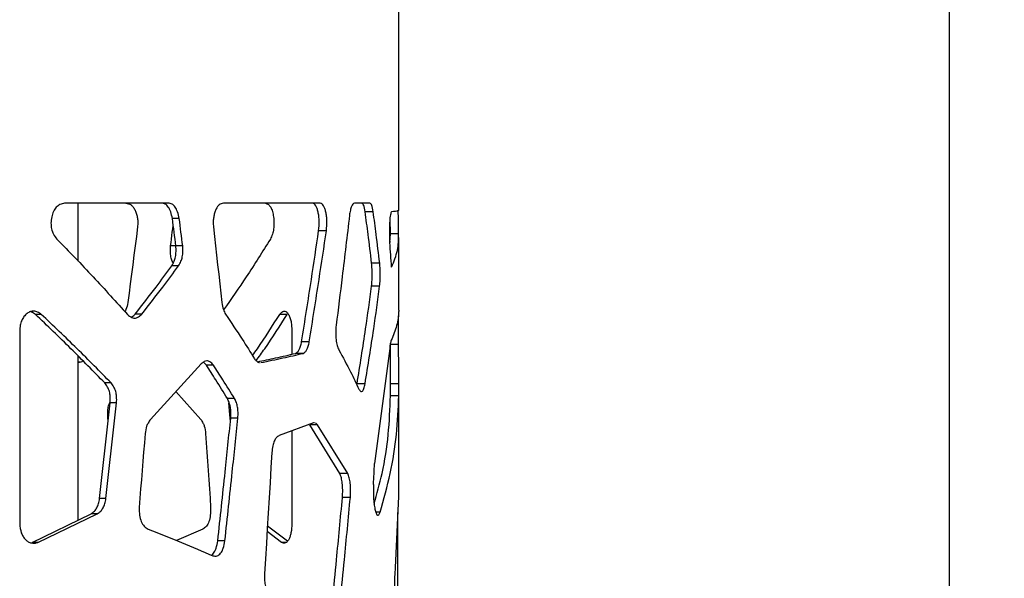
# Model space of a CAD drawing. Units: millimetres. Extents: x 5 to 415, y 5 to 292.
# Drawn here: x 125 to 143, y 180 to 190 of the extents above; entities that cross this region are included whole.
import ezdxf

# ---------------------------------------------------------------- set-up
doc = ezdxf.new("R2010")
doc.units = ezdxf.units.MM
doc.layers.add('SLD-0', color=179, linetype='Continuous')
doc.styles.add('SLDTEXTSTYLE0', font='TXT', dxfattribs={"width": 0.75})
doc.dimstyles.new('SLDDIMSTYLE1', dxfattribs={"dimtxt": 3.5, "dimasz": 3.556, "dimexe": 0, "dimexo": 0.0625, "dimgap": 0.875, "dimtad": 1, "dimlfac": 10, "dimrnd": 1e-09, "dimzin": 12, "dimdsep": 46, "dimtxsty": 'SLDTEXTSTYLE0', "dimblk1": 'CLOSED', "dimblk2": 'CLOSED', "dimsah": 1, "dimcen": 0.09, "dimadec": 0, "dimazin": 3, "dimtfac": 1, "dimtofl": 0, "dimtmove": 0, "dimatfit": 3, "dimldrblk": 'CLOSED', "dimfxl": 1, "dimfrac": 2, "dimtolj": 1, "dimtzin": 12, "dimarcsym": 0})

# ---------------------------------------------------------------- blocks, each defined once
blk = doc.blocks.new('_CLOSED')
at = {"color": 0, "linetype": 'ByBlock', "lineweight": -2}
for p, q in [((-1, 0.166667), (0, 0)), ((-1, 0.166667), (-1, -0.166667)), ((0, 0), (-1, -0.166667)), ((0, 0), (-1, 0))]:
    blk.add_line(p, q, dxfattribs=at)
blk = doc.blocks.new('_D_5')
at = {"layer": 'SLD-0'}
for p, q in [((132.643, 239.116), (142.643, 239.116)), ((141.643, 159.416), (141.643, 239.116)), ((129.293, 159.416), (142.643, 159.416))]:
    blk.add_line(p, q, dxfattribs=at)
at = {"layer": 'SLD-0', "xscale": 3.556, "yscale": 3.556}
for p, rotation in [((141.643, 239.116, -0.185), 90.0000000000004), ((141.643, 159.416, -0.185), 270.0000000000004)]:
    blk.add_blockref('_CLOSED', p, dxfattribs=dict(at, rotation=rotation))
at = {"layer": 'SLD-0', "insert": (137.132, 195.386), "char_height": 3.5, "attachment_point": 1, "rotation": 90, "style": 'SLDTEXTSTYLE0'}
blk.add_mtext('797', dxfattribs=at)

msp = doc.modelspace()

# ---------------------------------------------------------------- linework, layer by layer
at = {"color": 7, "linetype": 'Continuous', "lineweight": 25}
for p, q in [((131.5934, 186.5086), (131.5934, 190.9233)), ((127.3875, 186.6442), (125.4955, 186.6442)), ((125.7434, 185.5836), (125.7434, 186.6442)), ((130.1606, 186.6442), (128.3936, 186.6442)), ((131.066, 186.6442), (130.7837, 186.6442)), ((127.588, 186.3626), (127.4638, 186.3626)), ((131.1275, 186.4862), (130.9805, 186.4862)), ((130.273, 186.1395), (130.1315, 186.1395)), ((131.4295, 185.925), (131.4413, 186.0856)), ((131.5913, 186.0856), (131.4413, 186.0856)), ((131.5934, 184.6882), (131.5934, 186.017)), ((127.526, 185.8638), (127.4299, 185.8638)), ((127.6506, 185.8638), (127.526, 185.8638)), ((127.5762, 185.4998), (127.4521, 185.4998)), ((131.2463, 185.5484), (131.0985, 185.5484)), ((131.2447, 185.1318), (131.097, 185.1318)), ((125.0705, 184.6142), (124.9626, 184.6142)), ((126.9047, 184.6195), (126.785, 184.6195)), ((129.5583, 184.6142), (129.4214, 184.6142)), ((124.6764, 184.3131), (124.6764, 180.7964)), ((129.6431, 184.3131), (129.6431, 183.8869)), ((129.9601, 184.1159), (129.8206, 184.1159)), ((131.4281, 183.9911), (131.1521, 181.895)), ((131.5904, 184.0618), (131.4404, 184.0618)), ((125.7434, 180.8607), (125.7434, 183.854)), ((129.8483, 183.9021), (129.7096, 183.9021)), ((125.779, 183.741), (125.7321, 183.7473)), ((127.9908, 183.713), (127.0646, 182.6969)), ((128.083, 183.6879), (128.0281, 183.7417)), ((128.2111, 183.6879), (128.083, 183.6879)), ((126.3455, 183.3625), (126.2293, 183.3625)), ((130.9777, 183.3495), (130.8317, 183.3495)), ((131.5933, 183.3449), (131.4433, 183.3449)), ((127.5278, 183.2051), (127.9816, 182.6969)), ((131.5931, 183.1302), (131.4431, 183.1302)), ((131.5934, 181.2903), (131.5934, 183.2415)), ((126.4451, 182.9991), (126.3283, 182.9991)), ((128.5965, 183.0782), (128.4658, 183.0782)), ((126.2917, 182.6692), (126.2846, 182.7228)), ((126.2978, 182.7228), (126.2846, 182.7228)), ((128.6587, 182.7228), (128.5276, 182.7228)), ((130.0356, 182.6356), (129.4095, 182.4033)), ((130.5175, 181.7088), (129.9728, 182.5993)), ((130.1132, 182.5993), (129.9728, 182.5993)), ((130.0577, 182.6349), (130.0356, 182.6356)), ((130.1132, 182.5993), (130.0756, 182.6344)), ((130.6615, 181.7088), (130.1132, 182.5993)), ((129.6431, 182.49), (129.6431, 180.7964)), ((130.6615, 181.7088), (130.5175, 181.7088)), ((131.5918, 181.2903), (131.5293, 179.9941)), ((126.2501, 181.2545), (126.1346, 181.2545)), ((130.7104, 181.2728), (130.5661, 181.2728)), ((124.9026, 180.454), (125.9785, 180.9744)), ((125.0102, 180.454), (126.093, 180.9744)), ((126.093, 180.9744), (125.9785, 180.9744)), ((131.2537, 181.0041), (131.1761, 181.0041)), ((131.5794, 180.9709), (131.5799, 181.0445)), ((128.0181, 180.6941), (127.5372, 180.4885)), ((129.4565, 180.454), (129.1903, 180.6519)), ((129.5646, 180.4754), (129.1961, 180.7476)), ((125.0102, 180.454), (124.9026, 180.454)), ((128.4217, 180.4842), (128.2921, 180.4842)), ((129.5421, 180.454), (129.4565, 180.454))]:
    msp.add_line(p, q, dxfattribs=at)
at = {"color": 7, "linetype": 'Continuous', "lineweight": 25, "flags": 128}
for points in [[(127.526, 185.8638), (127.5183, 185.9261), (127.5105, 185.9885), (127.5027, 186.0508), (127.495, 186.1132), (127.4872, 186.1755), (127.4794, 186.2379), (127.4716, 186.3003), (127.4638, 186.3626)], [(127.6506, 185.8638), (127.6428, 185.9261), (127.635, 185.9885), (127.6272, 186.0508), (127.6193, 186.1132), (127.6115, 186.1755), (127.6037, 186.2379), (127.5958, 186.3003), (127.588, 186.3626)], [(126.8271, 186.2093), (126.8051, 186.0368), (126.783, 185.8643), (126.7609, 185.6918), (126.7388, 185.5194), (126.7166, 185.3469), (126.6943, 185.1744), (126.672, 185.0019), (126.6497, 184.8294)], [(127.4299, 185.8638), (127.4377, 185.9261), (127.4455, 185.9885), (127.4533, 186.0508), (127.4611, 186.1132), (127.4689, 186.1755), (127.4767, 186.2379), (127.4781, 186.2487)], [(128.2121, 186.2093), (128.2312, 186.0368), (128.2503, 185.8643), (128.2693, 185.6918), (128.2883, 185.5194), (128.3073, 185.3469), (128.3262, 185.1744), (128.345, 185.0019), (128.3638, 184.8294)], [(126.1346, 181.2545), (126.159, 181.4726), (126.1833, 181.6907), (126.2076, 181.9088), (126.2318, 182.1268), (126.256, 182.3449), (126.2802, 182.563), (126.3043, 182.781), (126.3283, 182.9991)], [(126.2501, 181.2545), (126.2747, 181.4726), (126.2992, 181.6907), (126.3236, 181.9088), (126.348, 182.1268), (126.3724, 182.3449), (126.3967, 182.563), (126.4209, 182.781), (126.4451, 182.9991)], [(128.5221, 182.6672), (128.5124, 182.781), (128.4937, 182.9991)], [(126.9647, 182.4385), (126.9513, 182.2702), (126.9378, 182.1019), (126.9243, 181.9336), (126.9108, 181.7653), (126.8973, 181.597), (126.8838, 181.4287), (126.8703, 181.2604), (126.8567, 181.0921)], [(128.0688, 182.4385), (128.0803, 182.2702), (128.0919, 182.1019), (128.1035, 181.9336), (128.115, 181.7653), (128.1265, 181.597), (128.138, 181.4287), (128.1495, 181.2604), (128.1609, 181.0921)], [(129.2781, 182.096), (129.2614, 181.8187), (129.2447, 181.5413), (129.2279, 181.264), (129.2111, 180.9866), (129.1942, 180.7093), (129.1773, 180.4319), (129.1603, 180.1546), (129.1432, 179.8772)], [(131.5782, 178.6646), (131.5789, 179.9561), (131.5794, 180.9709)]]:
    msp.add_lwpolyline(points, dxfattribs=at)
at = {"color": 7, "linetype": 'Continuous', "lineweight": 25}
for centre, radius, start, end in [((98.4388, 185.7122), 33.1546, 0.64521, 1.38729), ((98.1299, 185.713), 33.3135, 0.64073, 1.16066), ((80.7933, 181.8288), 50.8015, 4.11851, 4.62301), ((7.7653, 183.1982), 123.6781, 0.06795, 0.400073), ((8.6789, 183.198), 122.9145, 0.068466, 0.402653), ((-221.4883, 199.6396), 353.0865, 357.056781, 357.119339)]:
    msp.add_arc(centre, radius, start, end, dxfattribs=at)
for points, knots in [([(125.4955, 186.6442), (125.4671, 186.638), (125.4137, 186.6263), (125.3426, 186.574), (125.2893, 186.4944), (125.2572, 186.3923), (125.2429, 186.2817), (125.2546, 186.1703), (125.2932, 186.0685), (125.3334, 186.0167), (125.3549, 185.9891)], [0, 0, 0, 0, 0.1393743, 0.2614081, 0.3771636, 0.4994165, 0.6260291, 0.7427838, 0.8632785, 1, 1, 1, 1]), ([(126.614, 186.6442), (126.6464, 186.6379), (126.695, 186.6285), (126.7503, 186.5706), (126.7845, 186.5132), (126.8112, 186.4461), (126.8273, 186.3718), (126.8334, 186.2915), (126.8293, 186.2373), (126.8271, 186.2093)], [0, 0, 0, 0, 0.2470294, 0.3697351, 0.4998595, 0.6238167, 0.7443554, 0.8677841, 1, 1, 1, 1]), ([(127.4638, 186.3626), (127.4547, 186.4048), (127.4376, 186.4837), (127.3919, 186.5772), (127.3324, 186.6351), (127.2878, 186.6411), (127.2647, 186.6442)], [0, 0, 0, 0, 0.2788101, 0.5204318, 0.7509598, 1, 1, 1, 1]), ([(127.588, 186.3626), (127.5788, 186.4049), (127.5615, 186.4838), (127.5155, 186.5773), (127.4557, 186.6351), (127.4108, 186.6411), (127.3875, 186.6442)], [0, 0, 0, 0, 0.2780844, 0.5194903, 0.7503163, 1, 1, 1, 1]), ([(128.3936, 186.6442), (128.3665, 186.6379), (128.3258, 186.6285), (128.2785, 186.5706), (128.2491, 186.5133), (128.226, 186.4461), (128.2119, 186.3719), (128.2066, 186.2915), (128.2102, 186.2373), (128.2121, 186.2093)], [0, 0, 0, 0, 0.2478471, 0.3708047, 0.5009505, 0.6248012, 0.7450878, 0.8681695, 1, 1, 1, 1]), ([(129.1617, 186.6442), (129.1797, 186.638), (129.2136, 186.6263), (129.2578, 186.5739), (129.2906, 186.4943), (129.3101, 186.3922), (129.3187, 186.2817), (129.3116, 186.1703), (129.2882, 186.0686), (129.2633, 186.0167), (129.2501, 185.9891)], [0, 0, 0, 0, 0.1388661, 0.2605953, 0.3762986, 0.4987364, 0.6256558, 0.7427013, 0.8633448, 1, 1, 1, 1]), ([(130.1315, 186.1395), (130.137, 186.1991), (130.145, 186.2865), (130.1359, 186.4038), (130.1234, 186.4815), (130.1049, 186.5479), (130.0812, 186.5976), (130.0524, 186.6314), (130.0311, 186.6398), (130.0199, 186.6442)], [0, 0, 0, 0, 0.255572, 0.375067, 0.500169, 0.618484, 0.7365582, 0.8616724, 1, 1, 1, 1]), ([(130.273, 186.1395), (130.2785, 186.1991), (130.2866, 186.2865), (130.2775, 186.4039), (130.2648, 186.4816), (130.2462, 186.548), (130.2223, 186.5977), (130.1933, 186.6314), (130.1719, 186.6398), (130.1606, 186.6442)], [0, 0, 0, 0, 0.25494433, 0.37416109, 0.49909224, 0.6174268, 0.73570326, 0.86118277, 1, 1, 1, 1]), ([(130.7837, 186.6442), (130.7735, 186.6391), (130.755, 186.6298), (130.7289, 186.587), (130.7082, 186.5159), (130.6988, 186.4539), (130.6939, 186.4214)], [0, 0, 0, 0, 0.27706394, 0.50023265, 0.73873802, 1, 1, 1, 1]), ([(130.9805, 186.4862), (130.9726, 186.5315), (130.9568, 186.6219), (130.9319, 186.6368), (130.9194, 186.6442)], [0, 0, 0, 0, 0.5000536, 1, 1, 1, 1]), ([(131.1275, 186.4862), (131.1196, 186.5315), (131.1036, 186.622), (131.0785, 186.6368), (131.066, 186.6442)], [0, 0, 0, 0, 0.4994169, 1, 1, 1, 1]), ([(131.5805, 186.5086), (131.5827, 186.5058), (131.5888, 186.4981), (131.5118, 186.4904), (131.4628, 186.4855)], [0, 0, 0, 0, 0.3637273, 1, 1, 1, 1]), ([(130.6939, 186.4214), (130.6504, 186.0474), (130.5728, 185.3796), (130.4881, 184.7118), (130.4508, 184.4179)], [0, 0, 0, 0, 0.5599996, 1, 1, 1, 1]), ([(131.0985, 185.5484), (131.0776, 185.7235), (131.0404, 186.0361), (130.9988, 186.3487), (130.9805, 186.4862)], [0, 0, 0, 0, 0.55999946, 1, 1, 1, 1]), ([(131.2463, 185.5484), (131.2253, 185.7235), (131.1878, 186.0361), (131.1459, 186.3487), (131.1275, 186.4862)], [0, 0, 0, 0, 0.5599998, 1, 1, 1, 1]), ([(131.4628, 186.4855), (131.4589, 186.4803), (131.4519, 186.471), (131.4416, 186.4337), (131.4332, 186.3728), (131.4266, 186.2942), (131.4224, 186.2043), (131.4214, 186.1089), (131.4238, 186.0123), (131.4276, 185.9539), (131.4296, 185.9233)], [0, 0, 0, 0, 0.1396623, 0.2558179, 0.3760386, 0.5002984, 0.6252795, 0.7439757, 0.8659314, 1, 1, 1, 1]), ([(129.8206, 184.1159), (129.8808, 184.4936), (129.9883, 185.1682), (130.0877, 185.8427), (130.1315, 186.1395)], [0, 0, 0, 0, 0.56, 1, 1, 1, 1]), ([(129.9601, 184.1159), (130.0207, 184.4936), (130.1288, 185.1682), (130.2289, 185.8427), (130.273, 186.1395)], [0, 0, 0, 0, 0.5599999, 1, 1, 1, 1]), ([(125.3549, 185.9891), (125.5778, 185.7593), (126.0236, 185.2996), (126.4372, 184.8398), (126.644, 184.61)], [0, 0, 0, 0, 0.5000003, 1, 1, 1, 1]), ([(129.2501, 185.9891), (129.1074, 185.7593), (128.8398, 185.3285), (128.5374, 184.8977), (128.3963, 184.6968)], [0, 0, 0, 0, 0.533603, 1, 1, 1, 1]), ([(131.4636, 185.4773), (131.5055, 185.5787), (131.5893, 185.7815), (131.5907, 185.9842), (131.5913, 186.0856)], [0, 0, 0, 0, 0.5, 1, 1, 1, 1]), ([(127.4781, 185.5509), (127.4723, 185.5614), (127.4549, 185.5937), (127.4342, 185.6635), (127.423, 185.761), (127.4275, 185.8287), (127.4299, 185.8638)], [0, 0, 0, 0, 0.1304731, 0.3970012, 0.6879563, 1, 1, 1, 1]), ([(127.4521, 185.4998), (127.4671, 185.5265), (127.4941, 185.5744), (127.522, 185.6631), (127.5327, 185.7611), (127.5283, 185.8287), (127.526, 185.8638)], [0, 0, 0, 0, 0.2778498, 0.4992047, 0.7408449, 1, 1, 1, 1]), ([(127.5762, 185.4998), (127.5913, 185.5265), (127.6184, 185.5743), (127.6466, 185.663), (127.6574, 185.7611), (127.6529, 185.8288), (127.6506, 185.8638)], [0, 0, 0, 0, 0.2783672, 0.4997473, 0.7411974, 1, 1, 1, 1]), ([(126.785, 184.6195), (126.9126, 184.7838), (127.1405, 185.0773), (127.3569, 185.3707), (127.4521, 185.4998)], [0, 0, 0, 0, 0.5599985, 1, 1, 1, 1]), ([(126.9047, 184.6195), (127.0332, 184.7838), (127.2626, 185.0773), (127.4804, 185.3707), (127.5762, 185.4998)], [0, 0, 0, 0, 0.5599987, 1, 1, 1, 1]), ([(131.097, 185.1318), (131.1003, 185.1674), (131.1064, 185.2321), (131.1101, 185.34), (131.1073, 185.4477), (131.1016, 185.5135), (131.0985, 185.5484)], [0, 0, 0, 0, 0.2747627, 0.4996678, 0.7346045, 1, 1, 1, 1]), ([(131.2447, 185.1318), (131.2481, 185.1674), (131.2542, 185.232), (131.2579, 185.34), (131.2551, 185.4478), (131.2493, 185.5136), (131.2463, 185.5484)], [0, 0, 0, 0, 0.2749762, 0.4997092, 0.7345819, 1, 1, 1, 1]), ([(130.8317, 183.3495), (130.8862, 183.6822), (130.9835, 184.2763), (131.0623, 184.8704), (131.097, 185.1318)], [0, 0, 0, 0, 0.5599984, 1, 1, 1, 1]), ([(130.9777, 183.3495), (131.0326, 183.6822), (131.1305, 184.2763), (131.2098, 184.8704), (131.2447, 185.1318)], [0, 0, 0, 0, 0.5599984, 1, 1, 1, 1]), ([(126.6497, 184.8294), (126.6407, 184.7851), (126.6283, 184.7237), (126.601, 184.6781), (126.5934, 184.6655)], [0, 0, 0, 0, 0.7223182, 1, 1, 1, 1]), ([(128.3638, 184.8294), (128.3719, 184.7858), (128.3871, 184.704), (128.4187, 184.6438), (128.4334, 184.6157)], [0, 0, 0, 0, 0.5335128, 1, 1, 1, 1]), ([(125.0705, 184.6142), (125.0478, 184.6298), (125.0064, 184.6582), (124.939, 184.6778), (124.8731, 184.6675), (124.8095, 184.6333), (124.7536, 184.5781), (124.7107, 184.504), (124.6835, 184.4135), (124.6788, 184.3476), (124.6764, 184.3131)], [0, 0, 0, 0, 0.1394201, 0.2554575, 0.3757712, 0.5002814, 0.6256532, 0.744541, 0.8663868, 1, 1, 1, 1]), ([(124.9626, 184.6142), (124.9403, 184.6311), (124.9113, 184.653), (124.8791, 184.6606), (124.8717, 184.6623)], [0, 0, 0, 0, 0.76922819, 1, 1, 1, 1]), ([(126.2293, 183.3625), (126.0256, 183.5711), (125.618, 183.9883), (125.1811, 184.4056), (124.9626, 184.6142)], [0, 0, 0, 0, 0.5000001, 1, 1, 1, 1]), ([(126.3455, 183.3625), (126.1404, 183.5711), (125.7302, 183.9883), (125.2904, 184.4056), (125.0705, 184.6142)], [0, 0, 0, 0, 0.5, 1, 1, 1, 1]), ([(126.644, 184.61), (126.6694, 184.5891), (126.7157, 184.5511), (126.7877, 184.5401), (126.8506, 184.5672), (126.8859, 184.6013), (126.9047, 184.6195)], [0, 0, 0, 0, 0.3030606, 0.5533476, 0.7625799, 1, 1, 1, 1]), ([(126.712, 184.5633), (126.7172, 184.5653), (126.7437, 184.5751), (126.7666, 184.5998), (126.785, 184.6195)], [0, 0, 0, 0, 0.1983818, 1, 1, 1, 1]), ([(128.4334, 184.6157), (128.5351, 184.4643), (128.7166, 184.1938), (128.8868, 183.9233), (128.9617, 183.8043)], [0, 0, 0, 0, 0.5599985, 1, 1, 1, 1]), ([(128.9245, 183.8629), (128.9543, 183.9047), (129.1329, 184.1551), (129.2903, 184.4056), (129.4214, 184.6142)], [0, 0, 0, 0, 0.1669841, 1, 1, 1, 1]), ([(128.9913, 183.7692), (129.0439, 183.8422), (129.2468, 184.1239), (129.4258, 184.4056), (129.5583, 184.6142)], [0, 0, 0, 0, 0.2593719, 1, 1, 1, 1]), ([(129.4214, 184.6142), (129.4346, 184.6298), (129.4588, 184.6582), (129.4975, 184.6778), (129.5348, 184.6675), (129.5703, 184.6332), (129.6011, 184.5781), (129.6245, 184.5039), (129.6393, 184.4135), (129.6418, 184.3476), (129.6431, 184.3131)], [0, 0, 0, 0, 0.1391927, 0.2549744, 0.3749924, 0.4992889, 0.6246088, 0.7436615, 0.8658706, 1, 1, 1, 1]), ([(131.593, 184.6793), (131.5855, 184.5896), (131.5705, 184.4102), (131.4943, 184.2308), (131.4562, 184.1411)], [0, 0, 0, 0, 0.5000001, 1, 1, 1, 1]), ([(131.5904, 184.0618), (131.5902, 184.1052), (131.5898, 184.1857), (131.5898, 184.3109), (131.5904, 184.427), (131.5914, 184.5313), (131.5925, 184.6186), (131.5929, 184.6517), (131.5932, 184.6677)], [0, 0, 0, 0, 0.1830093, 0.3399307, 0.5018895, 0.6687195, 0.8394789, 1, 1, 1, 1]), ([(131.5934, 184.6882), (131.5934, 184.6887), (131.5935, 184.6975), (131.5933, 184.6881), (131.593, 184.6793)], [0, 0, 0, 0, 0.054093, 1, 1, 1, 1]), ([(130.4508, 184.4179), (130.4473, 184.3709), (130.4406, 184.2832), (130.4466, 184.1512), (130.4674, 184.0386), (130.4891, 183.9898), (130.5006, 183.9641)], [0, 0, 0, 0, 0.2745188, 0.5114324, 0.7420539, 1, 1, 1, 1]), ([(129.7096, 183.9021), (129.7227, 183.9099), (129.7468, 183.9244), (129.7789, 183.9676), (129.8039, 184.0325), (129.8149, 184.0874), (129.8206, 184.1159)], [0, 0, 0, 0, 0.278887, 0.5108723, 0.7459947, 1, 1, 1, 1]), ([(129.8483, 183.9021), (129.8616, 183.9099), (129.8858, 183.9244), (129.9181, 183.9676), (129.9432, 184.0324), (129.9543, 184.0874), (129.9601, 184.1159)], [0, 0, 0, 0, 0.2794556, 0.511636, 0.7465851, 1, 1, 1, 1]), ([(131.4562, 184.1411), (131.453, 184.1313), (131.4473, 184.1144), (131.4372, 184.0712), (131.4317, 184.0228), (131.4281, 183.9911)], [0, 0, 0, 0, 0.3213001, 0.5546756, 1, 1, 1, 1]), ([(128.9617, 183.8043), (128.9729, 183.7902), (128.9923, 183.7658), (129.023, 183.7377), (129.0428, 183.7378), (129.0532, 183.7378)], [0, 0, 0, 0, 0.3948177, 0.6818543, 1, 1, 1, 1]), ([(129.0137, 183.7494), (129.1253, 183.7723), (129.373, 183.8232), (129.5903, 183.8741), (129.7096, 183.9021)], [0, 0, 0, 0, 0.450803, 1, 1, 1, 1]), ([(129.0757, 183.7344), (129.2128, 183.7623), (129.4872, 183.8182), (129.728, 183.8741), (129.8483, 183.9021)], [0, 0, 0, 0, 0.5, 1, 1, 1, 1]), ([(130.5006, 183.9641), (130.574, 183.8303), (130.705, 183.5915), (130.8178, 183.3527), (130.8674, 183.2476)], [0, 0, 0, 0, 0.5599969, 1, 1, 1, 1]), ([(125.8254, 183.7612), (125.8146, 183.7538), (125.7901, 183.7372), (125.7631, 183.7376), (125.748, 183.7378)], [0, 0, 0, 0, 0.44248064, 1, 1, 1, 1]), ([(128.2111, 183.6879), (128.1909, 183.7111), (128.1541, 183.7533), (128.0941, 183.7729), (128.0397, 183.7558), (128.0077, 183.7278), (127.9908, 183.713)], [0, 0, 0, 0, 0.3038857, 0.5539288, 0.7644431, 1, 1, 1, 1]), ([(128.4658, 183.0782), (128.3958, 183.192), (128.2707, 183.3952), (128.1403, 183.5985), (128.083, 183.6879)], [0, 0, 0, 0, 0.5599998, 1, 1, 1, 1]), ([(128.5965, 183.0782), (128.526, 183.192), (128.4001, 183.3952), (128.2689, 183.5985), (128.2111, 183.6879)], [0, 0, 0, 0, 0.55999957, 1, 1, 1, 1]), ([(126.3283, 182.9991), (126.3294, 183.0377), (126.3313, 183.1072), (126.3158, 183.2085), (126.2812, 183.2949), (126.2471, 183.3393), (126.2293, 183.3625)], [0, 0, 0, 0, 0.276982, 0.4993507, 0.7390882, 1, 1, 1, 1]), ([(126.4451, 182.9991), (126.4462, 183.0377), (126.4481, 183.1073), (126.4325, 183.2086), (126.3976, 183.295), (126.3633, 183.3393), (126.3455, 183.3625)], [0, 0, 0, 0, 0.2766131, 0.4987179, 0.7385882, 1, 1, 1, 1]), ([(130.8674, 183.2476), (130.8784, 183.2316), (130.8991, 183.2018), (130.9304, 183.205), (130.9579, 183.255), (130.9709, 183.317), (130.9777, 183.3495)], [0, 0, 0, 0, 0.2760956, 0.5149491, 0.7456237, 1, 1, 1, 1]), ([(131.4431, 183.1302), (131.4432, 183.148), (131.4434, 183.1788), (131.4435, 183.2457), (131.4434, 183.3056), (131.4433, 183.3449)], [0, 0, 0, 0, 0.3208311, 0.5539996, 1, 1, 1, 1]), ([(131.5931, 183.1302), (131.5932, 183.148), (131.5934, 183.1788), (131.5935, 183.2456), (131.5934, 183.3056), (131.5933, 183.3449)], [0, 0, 0, 0, 0.32124486, 0.55451756, 1, 1, 1, 1]), ([(131.1443, 181.1536), (131.1955, 181.34), (131.3117, 181.7626), (131.4143, 182.4215), (131.4335, 182.8939), (131.4431, 183.1302)], [0, 0, 0, 0, 0.2829303, 0.6414651, 1, 1, 1, 1]), ([(131.2537, 181.0041), (131.3195, 181.2404), (131.4512, 181.7128), (131.5646, 182.4215), (131.5836, 182.8939), (131.5931, 183.1302)], [0, 0, 0, 0, 0.3333334, 0.6666667, 1, 1, 1, 1]), ([(126.2846, 182.7228), (126.2828, 182.7594), (126.2795, 182.8267), (126.2914, 182.9234), (126.3099, 182.986), (126.3257, 183.0124), (126.3282, 183.0166)], [0, 0, 0, 0, 0.35239438, 0.64806077, 0.94402691, 1, 1, 1, 1]), ([(128.5276, 182.7228), (128.5289, 182.7593), (128.5314, 182.8265), (128.5227, 182.924), (128.5006, 183.0095), (128.4778, 183.0546), (128.4658, 183.0782)], [0, 0, 0, 0, 0.2774885, 0.5103076, 0.7433618, 1, 1, 1, 1]), ([(128.6587, 182.7228), (128.66, 182.7593), (128.6625, 182.8265), (128.6537, 182.9241), (128.6314, 183.0096), (128.6085, 183.0546), (128.5965, 183.0782)], [0, 0, 0, 0, 0.2772245, 0.5097754, 0.7428904, 1, 1, 1, 1]), ([(127.0646, 182.6969), (127.049, 182.6761), (127.0219, 182.6401), (126.9813, 182.5571), (126.9713, 182.4856), (126.9647, 182.4385)], [0, 0, 0, 0, 0.3176298, 0.5499307, 1, 1, 1, 1]), ([(127.9816, 182.6969), (127.9953, 182.6761), (128.0191, 182.64), (128.0545, 182.557), (128.0631, 182.4856), (128.0688, 182.4385)], [0, 0, 0, 0, 0.3170999, 0.5493062, 1, 1, 1, 1]), ([(128.2921, 180.4842), (128.3366, 180.902), (128.4162, 181.6482), (128.4936, 182.3944), (128.5276, 182.7228)], [0, 0, 0, 0, 0.5599998, 1, 1, 1, 1]), ([(128.4217, 180.4842), (128.4665, 180.902), (128.5465, 181.6482), (128.6244, 182.3944), (128.6587, 182.7228)], [0, 0, 0, 0, 0.5600002, 1, 1, 1, 1]), ([(129.4095, 182.4033), (129.3923, 182.3915), (129.3607, 182.3698), (129.3199, 182.3048), (129.292, 182.2104), (129.2829, 182.136), (129.2781, 182.096)], [0, 0, 0, 0, 0.2738579, 0.5008071, 0.7317639, 1, 1, 1, 1]), ([(130.5661, 181.2728), (130.5683, 181.3193), (130.5726, 181.406), (130.5659, 181.5333), (130.5472, 181.6401), (130.5277, 181.6852), (130.5175, 181.7088)], [0, 0, 0, 0, 0.2761745, 0.5150535, 0.7456939, 1, 1, 1, 1]), ([(130.7104, 181.2728), (130.7127, 181.3193), (130.7169, 181.406), (130.7101, 181.5334), (130.6914, 181.6402), (130.6718, 181.6852), (130.6615, 181.7088)], [0, 0, 0, 0, 0.2757619, 0.5143259, 0.7450442, 1, 1, 1, 1]), ([(131.1325, 181.51), (131.1314, 181.4621), (131.1293, 181.3717), (131.1341, 181.2402), (131.1457, 181.1268), (131.1635, 181.037), (131.1844, 180.9713), (131.2076, 180.9422), (131.2315, 180.9522), (131.246, 180.9862), (131.2537, 181.0041)], [0, 0, 0, 0, 0.137393, 0.2597857, 0.376561, 0.4984118, 0.6224397, 0.7403299, 0.8629375, 1, 1, 1, 1]), ([(125.9785, 180.9744), (125.9995, 180.99), (126.0379, 181.0187), (126.0859, 181.0812), (126.1186, 181.1612), (126.1291, 181.2226), (126.1346, 181.2545)], [0, 0, 0, 0, 0.2782402, 0.5106059, 0.7448027, 1, 1, 1, 1]), ([(126.093, 180.9744), (126.1141, 180.99), (126.1528, 181.0186), (126.201, 181.0812), (126.234, 181.1612), (126.2446, 181.2225), (126.2501, 181.2545)], [0, 0, 0, 0, 0.2788737, 0.5114105, 0.7453784, 1, 1, 1, 1]), ([(130.3099, 178.6864), (130.3599, 179.1692), (130.4491, 180.0313), (130.5304, 180.8935), (130.5661, 181.2728)], [0, 0, 0, 0, 0.5599999, 1, 1, 1, 1]), ([(130.4526, 178.6864), (130.5029, 179.1692), (130.5927, 180.0313), (130.6744, 180.8935), (130.7104, 181.2728)], [0, 0, 0, 0, 0.5599999, 1, 1, 1, 1]), ([(126.8567, 181.0921), (126.8574, 181.0435), (126.8585, 180.9528), (126.8907, 180.8295), (126.9479, 180.7379), (126.997, 180.7093), (127.023, 180.6941)], [0, 0, 0, 0, 0.2740225, 0.5105903, 0.7413262, 1, 1, 1, 1]), ([(128.1609, 181.0921), (128.1604, 181.0435), (128.1594, 180.9528), (128.1323, 180.8297), (128.0835, 180.738), (128.0407, 180.7093), (128.0181, 180.6941)], [0, 0, 0, 0, 0.2746778, 0.5115749, 0.7420995, 1, 1, 1, 1]), ([(124.6764, 180.7964), (124.6821, 180.7381), (124.6903, 180.6528), (124.7372, 180.5592), (124.7804, 180.5032), (124.8316, 180.4619), (124.888, 180.4396), (124.9488, 180.4358), (124.9891, 180.4478), (125.0102, 180.454)], [0, 0, 0, 0, 0.2550955, 0.3733404, 0.4988015, 0.6199026, 0.7394213, 0.8641209, 1, 1, 1, 1]), ([(129.6431, 180.7964), (129.6401, 180.7381), (129.6356, 180.6529), (129.6101, 180.5593), (129.5864, 180.5033), (129.558, 180.4619), (129.5263, 180.4396), (129.4919, 180.4358), (129.4686, 180.4478), (129.4565, 180.454)], [0, 0, 0, 0, 0.255957, 0.3744019, 0.499892, 0.6208471, 0.7400931, 0.864458, 1, 1, 1, 1]), ([(127.023, 180.6941), (127.2288, 180.6132), (127.6403, 180.4512), (128.0124, 180.2893), (128.1984, 180.2083)], [0, 0, 0, 0, 0.4999999, 1, 1, 1, 1]), ([(128.1829, 180.2256), (128.1832, 180.2258), (128.1942, 180.2314), (128.214, 180.2537), (128.2402, 180.2938), (128.2709, 180.3675), (128.2834, 180.4364), (128.2921, 180.4842)], [0, 0, 0, 0, 0.0055785, 0.1911105, 0.3756557, 0.5675027, 1, 1, 1, 1]), ([(128.1984, 180.2083), (128.2254, 180.2045), (128.2754, 180.1975), (128.3341, 180.2387), (128.3694, 180.294), (128.4003, 180.3672), (128.4129, 180.4363), (128.4217, 180.4842)], [0, 0, 0, 0, 0.2721688, 0.5046455, 0.6178676, 0.7354141, 1, 1, 1, 1]), ([(129.1432, 179.8772), (129.1432, 179.8358), (129.1433, 179.7604), (129.1588, 179.6535), (129.1899, 179.5663), (129.218, 179.5253), (129.233, 179.5034)], [0, 0, 0, 0, 0.2735556, 0.499013, 0.7323362, 1, 1, 1, 1]), ([(131.5293, 179.9941), (131.5253, 179.9415), (131.5193, 179.8642), (131.5157, 179.7253), (131.515, 179.6194), (131.5162, 179.5136), (131.5195, 179.4152), (131.5246, 179.3272), (131.5289, 179.2817), (131.5312, 179.2581)], [0, 0, 0, 0, 0.2547484, 0.374657, 0.4989478, 0.6234584, 0.7436055, 0.8668152, 1, 1, 1, 1])]:
    msp.add_open_spline(points, degree=3, knots=knots, dxfattribs=at)

# ---------------------------------------------------------------- dimensions: what is measured, and where the dimension line sits
at = {"layer": 'SLD-0'}
dim = msp.add_linear_dim(base=(141.6434, 239.1155), p1=(128.2934, 159.4155), p2=(131.6434, 239.1155), angle=90, dimstyle='SLDDIMSTYLE1', dxfattribs=at)
dim.commit()
dim.dimension.update_dxf_attribs({"geometry": '_D_5', "text_midpoint": (141.6434, 199.2655), "dimtype": 160})

doc.saveas('drawing.dxf')
